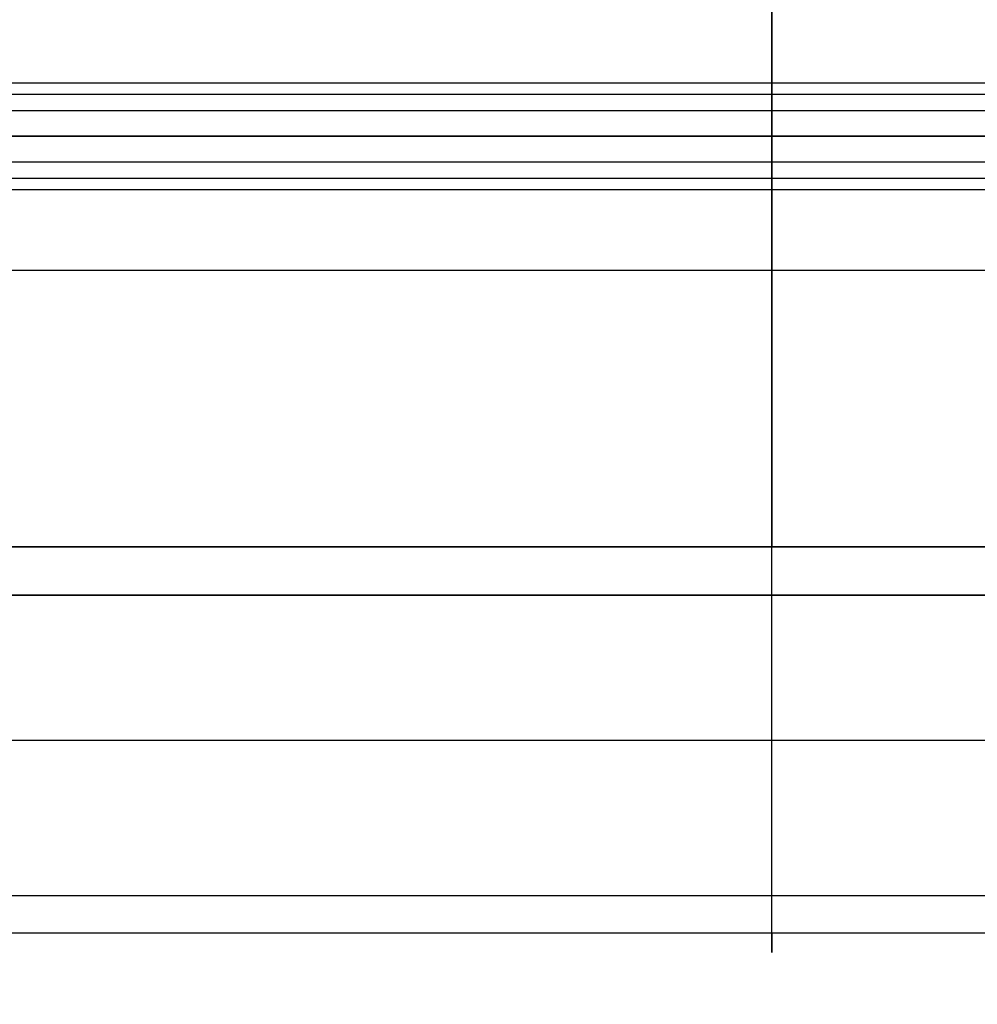
# Model space of a CAD drawing. Units: millimetres. Extents: x -314 to 390, y -242 to 604.
# Drawn here: x -138 to 38, y -200 to -19 of the extents above; entities that cross this region are included whole.
import ezdxf

# ---------------------------------------------------------------- set-up
doc = ezdxf.new("R2010")
doc.units = ezdxf.units.MM
doc.header["$MEASUREMENT"] = 0
doc.layers.add('IGES level 1', color=7, linetype='Continuous', true_color=0xcad1ee)

msp = doc.modelspace()

# ---------------------------------------------------------------- linework, layer by layer
at = {"layer": 'IGES level 1', "extrusion": (1, 0, 0)}
for centre, radius, start, end in [((-26.18, -30.24), 150, 229.1231, 281.1323), ((-40, 40), 10, 270, 90), ((-40, 40), 10, 90, 270), ((0, 0), 190, 168.9499, 229.1231)]:
    msp.add_arc(centre, radius, start, end, dxfattribs=at)
at = {"layer": 'IGES level 1'}
for points, degree in [([(0, 500.34, 709.89), (0, -14.79, 670.53), (0, -71.9, 623.12), (0, -115.47, 400)], 3), ([(-295.07, -30.19, 41.95), (0, -30.19, 41.95), (295.07, -30.19, 41.95)], 2), ([(-295.07, -32.27, 33.66), (0, -32.27, 33.66), (295.07, -32.27, 33.66)], 2), ([(-295.07, -35.29, 48.82), (0, -35.29, 48.82), (295.07, -35.29, 48.82)], 2), ([(-295.07, -40, 50), (0, -40, 50), (295.07, -40, 50)], 2), ([(295.07, -40, 30), (0, -40, 30), (-295.07, -40, 30)], 2), ([(-295.07, -40, 30), (0, -40, 30), (295.07, -40, 30)], 2), ([(295.07, -40, 50), (0, -40, 50), (-295.07, -40, 50)], 2), ([(-295.07, -44.71, 48.82), (0, -44.71, 48.82), (295.07, -44.71, 48.82)], 2), ([(-295.07, -47.73, 33.66), (0, -47.73, 33.66), (295.07, -47.73, 33.66)], 2), ([(-295.07, -49.81, 41.95), (0, -49.81, 41.95), (295.07, -49.81, 41.95)], 2), ([(285.07, -64.68, -175.22), (0, -64.68, -175.22), (-285.07, -64.68, -175.22)], 2), ([(-285.07, -115.47, 400), (0, -115.47, 400), (285.07, -115.47, 400)], 2), ([(285.07, -115.47, 400), (0, -115.47, 400), (-285.07, -115.47, 400)], 2), ([(0, -186.48, 36.42), (0, -150.98, 218.21), (0, -115.47, 400)], 2), ([(285.07, -124.34, -143.66), (0, -124.34, -143.66), (-285.07, -124.34, -143.66)], 2), ([(-285.07, -124.34, -143.66), (0, -124.34, -143.66), (285.07, -124.34, -143.66)], 2), ([(-285.07, -150.98, 218.21), (0, -150.98, 218.21), (285.07, -150.98, 218.21)], 2), ([(285.07, -179.61, -61.97), (0, -179.61, -61.97), (-285.07, -179.61, -61.97)], 2), ([(285.07, -186.48, 36.42), (0, -186.48, 36.42), (-285.07, -186.48, 36.42)], 2), ([(285.07, -186.48, 36.42), (0, -186.48, 36.42), (-285.07, -186.48, 36.42)], 2)]:
    msp.add_open_spline(points, degree=degree, dxfattribs=at)

doc.saveas('drawing.dxf')
